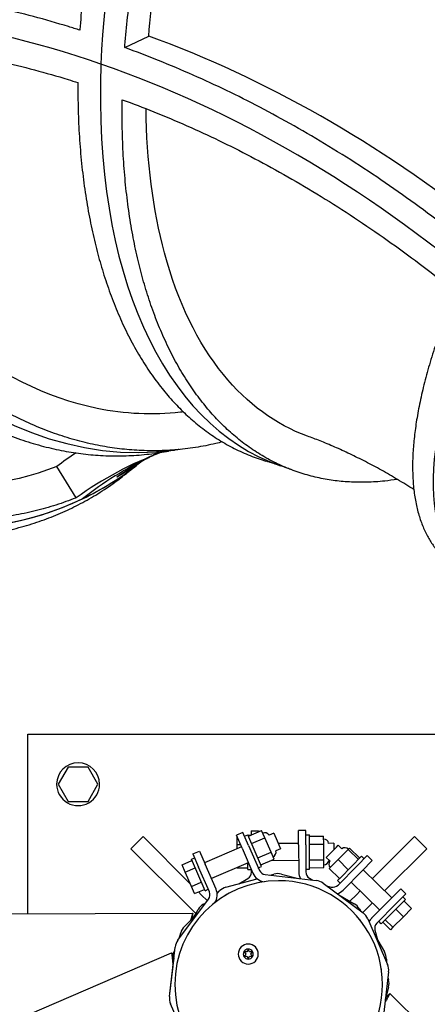
# Model space of a CAD drawing. Extents: x 30118 to 43028, y -8796 to 4122.
# Drawn here: x 38443 to 38700, y 1633 to 2253 of the extents above; entities that cross this region are included whole.
import ezdxf

# ---------------------------------------------------------------- set-up
doc = ezdxf.new("R2010")
doc.units = 0
doc.header["$LTSCALE"] = 5
doc.layers.add('МАФЫ НАШИ', color=250, linetype='CONTINUOUS', lineweight=25)

# ---------------------------------------------------------------- blocks, each defined once
blk = doc.blocks.new('дюншщжд')
at = {"layer": 'МАФЫ НАШИ', "color": 18, "linetype": 'Continuous', "lineweight": 25}
for p, q in [((38509.3, 2235.34), (38524.4, 2242.52)), ((38478.63, 1951.84), (38466.43, 1971.55)), ((38448.34, 1803.08), (38764.14, 1803.08)), ((38448.34, 1689.96), (38448.34, 1803.08)), ((38473.67, 1782.38), (38467.42, 1771.57)), ((38486.17, 1782.38), (38473.67, 1782.38)), ((38492.42, 1771.57), (38486.17, 1782.38)), ((38467.42, 1771.57), (38473.67, 1760.77)), ((38486.17, 1760.77), (38492.42, 1771.57)), ((38473.67, 1760.77), (38486.17, 1760.77)), ((38587.24, 1738.83), (38595.53, 1742.4)), ((38589.01, 1742.25), (38593.52, 1742.27)), ((38589.01, 1742.25), (38589.02, 1739.59)), ((38593.52, 1742.27), (38593.52, 1741.53)), ((38597.49, 1737.87), (38595.53, 1742.4)), ((38623.29, 1742.38), (38618.78, 1742.36)), ((38618.81, 1733.36), (38618.78, 1742.36)), ((38623.33, 1733.38), (38623.29, 1742.38)), ((38513.19, 1730.93), (38520.84, 1738.57)), ((38550.56, 1708.92), (38520.84, 1738.57)), ((38583.73, 1741.26), (38579.59, 1739.48)), ((38583.17, 1731.21), (38579.59, 1739.48)), ((38580.01, 1733.65), (38580, 1738.54)), ((38587.31, 1733), (38583.73, 1741.26)), ((38584.8, 1738.79), (38586.88, 1739.68)), ((38595.47, 1719.85), (38586.88, 1739.68)), ((38586.93, 1739.54), (38588.92, 1739.55)), ((38589.21, 1734.29), (38597.49, 1737.87)), ((38601.42, 1728.8), (38597.49, 1737.87)), ((38603.1, 1740.79), (38600.17, 1739.53)), ((38603.1, 1740.79), (38605.25, 1735.84)), ((38605.25, 1735.84), (38607.4, 1730.88)), ((38623.3, 1739.68), (38625.56, 1739.69)), ((38625.64, 1718.08), (38625.56, 1739.69)), ((38625.56, 1738.76), (38634.58, 1738.79)), ((38634.6, 1733.86), (38634.58, 1738.79)), ((38665.23, 1712.04), (38691.83, 1738.57)), ((38691.83, 1738.57), (38699.49, 1730.93)), ((38549.84, 1694.36), (38513.19, 1730.93)), ((38582.81, 1732.04), (38559.62, 1722.04)), ((38580.01, 1733.65), (38582.11, 1733.66)), ((38580.03, 1730.84), (38580.01, 1733.65)), ((38583.17, 1731.21), (38589.97, 1715.53)), ((38587.31, 1733), (38594.11, 1717.32)), ((38607.4, 1730.88), (38604.47, 1729.61)), ((38618.81, 1734.26), (38605.95, 1734.21)), ((38618.81, 1733.36), (38618.88, 1716.27)), ((38623.33, 1733.38), (38623.39, 1716.29)), ((38625.58, 1733.82), (38634.6, 1733.86)), ((38634.64, 1723.98), (38634.6, 1733.86)), ((38636.19, 1725.48), (38642.57, 1731.93)), ((38640.92, 1734.34), (38637.73, 1734.33)), ((38640.92, 1734.34), (38640.93, 1730.28)), ((38642.57, 1731.93), (38643.8, 1733.17)), ((38650.05, 1730.52), (38643.65, 1724.06)), ((38643.8, 1733.17), (38646.07, 1730.93)), ((38650.88, 1731.36), (38650.05, 1730.52)), ((38656.47, 1724.19), (38650.05, 1730.52)), ((38657.3, 1725.03), (38650.88, 1731.36)), ((38672.94, 1704.44), (38699.49, 1730.93)), ((38545.42, 1720.78), (38551.63, 1723.46)), ((38551.26, 1724.32), (38553.33, 1725.21)), ((38559.86, 1704.48), (38551.26, 1724.32)), ((38552.26, 1727.69), (38556.4, 1729.47)), ((38552.26, 1727.69), (38555.84, 1719.42)), ((38556.4, 1729.47), (38559.98, 1721.21)), ((38593.14, 1725.23), (38601.42, 1728.8)), ((38595.1, 1720.7), (38603.38, 1724.27)), ((38618.85, 1723.46), (38601.35, 1723.39)), ((38603.38, 1724.27), (38601.42, 1728.8)), ((38625.62, 1723.95), (38634.64, 1723.98)), ((38634.66, 1719.04), (38634.64, 1723.98)), ((38636.19, 1725.48), (38638.46, 1723.25)), ((38638.17, 1723.53), (38637.77, 1723.53)), ((38643.65, 1724.06), (38638.09, 1718.44)), ((38650.07, 1717.73), (38643.65, 1724.06)), ((38658.51, 1726.26), (38645.31, 1712.92)), ((38662.02, 1726.6), (38655.68, 1720.19)), ((38660.12, 1724.67), (38658.51, 1726.26)), ((38665.23, 1723.43), (38658.89, 1717.03)), ((38662.02, 1726.6), (38665.23, 1723.43)), ((38547.38, 1716.25), (38545.42, 1720.78)), ((38547.38, 1716.25), (38553.6, 1718.93)), ((38562.64, 1703.74), (38555.84, 1719.42)), ((38566.78, 1705.53), (38559.98, 1721.21)), ((38587.11, 1722.12), (38563.92, 1712.12)), ((38580.07, 1718.84), (38580.07, 1719.09)), ((38580.07, 1718.84), (38586.84, 1718.86)), ((38586.84, 1717.94), (38586.83, 1722)), ((38586.84, 1717.94), (38588.92, 1717.94)), ((38589.1, 1716.16), (38589.1, 1717.54)), ((38593.4, 1718.95), (38595.47, 1719.85)), ((38593.61, 1718.47), (38593.6, 1719.04)), ((38623.38, 1718.07), (38625.64, 1718.08)), ((38625.63, 1719.01), (38634.66, 1719.04)), ((38644.51, 1712.11), (38638.09, 1718.44)), ((38643.64, 1708.04), (38655.68, 1720.19)), ((38659.52, 1717.67), (38677.49, 1699.95)), ((38551.31, 1707.19), (38547.38, 1716.25)), ((38572.98, 1706.69), (38592.62, 1712.07)), ((38581.11, 1708.92), (38586.86, 1712.26)), ((38597.73, 1714.63), (38629.9, 1710.91)), ((38600.72, 1714.29), (38603.29, 1714.99)), ((38607.96, 1715.02), (38618.78, 1712.19)), ((38625.66, 1712.4), (38627.86, 1711.14)), ((38645.31, 1712.92), (38643.29, 1710.89)), ((38646.85, 1704.87), (38658.89, 1717.03)), ((38551.31, 1707.19), (38557.52, 1709.87)), ((38553.28, 1702.66), (38551.31, 1707.19)), ((38553.28, 1702.66), (38559.49, 1705.33)), ((38559.86, 1704.48), (38561.93, 1705.38)), ((38634.24, 1709.19), (38659.47, 1690.48)), ((38636.38, 1707.6), (38639.29, 1706.84)), ((38644.9, 1709.3), (38643.29, 1710.89)), ((38651.91, 1709.98), (38669.88, 1692.27)), ((38676.86, 1699.31), (38683.2, 1705.72)), ((38686.41, 1702.55), (38683.2, 1705.72)), ((38542.8, 1673.33), (38562.12, 1699.27)), ((38557.5, 1702), (38555.76, 1703.73)), ((38561.31, 1698.19), (38557.5, 1702)), ((38567.47, 1702.84), (38568.95, 1704.33)), ((38644.16, 1701.83), (38653.77, 1696.35)), ((38651.06, 1697.89), (38655.17, 1702)), ((38655.17, 1702), (38657.58, 1704.4)), ((38676.86, 1699.31), (38664.82, 1687.16)), ((38686.11, 1699.05), (38672.91, 1685.72)), ((38680.07, 1696.15), (38686.41, 1702.55)), ((38686.11, 1699.05), (38684.51, 1700.63)), ((38554.11, 1690.11), (38549.84, 1694.36)), ((38553.06, 1688.29), (38555.59, 1692.69)), ((38558.88, 1696), (38560.29, 1696.82)), ((38657.08, 1693.07), (38657.92, 1691.63)), ((38659.17, 1690.71), (38662.83, 1694.36)), ((38662.83, 1694.36), (38665.28, 1696.8)), ((38680.07, 1696.15), (38668.03, 1683.99)), ((38684.85, 1688.16), (38680.03, 1692.91)), ((38689.96, 1693.33), (38684.85, 1688.16)), ((38689.96, 1693.33), (38685.15, 1698.07)), ((38084.83, 1688.62), (38552.11, 1690.35)), ((38546.86, 1682.03), (38556.6, 1691.86)), ((38552.13, 1687.34), (38552.11, 1690.35)), ((38662.37, 1686.83), (38674.84, 1658.05)), ((38678.21, 1681.46), (38673.39, 1686.2)), ((38684.85, 1688.16), (38678.21, 1681.46)), ((38670.89, 1683.68), (38669.29, 1685.26)), ((38672.91, 1685.72), (38670.89, 1683.68)), ((38676.68, 1679.91), (38671.86, 1684.66)), ((38678.21, 1681.46), (38676.68, 1679.91)), ((38543.63, 1674.44), (38544.55, 1677.98)), ((38666.89, 1679.64), (38669.34, 1670.73)), ((38537.46, 1637.85), (38541.08, 1669)), ((38668.65, 1673.24), (38672.9, 1665.97)), ((37381.08, 1166.06), (38538.81, 1665.49)), ((38540.24, 1662.18), (38538.81, 1665.49)), ((38539.97, 1665.48), (38540.85, 1667)), ((38539.97, 1665.47), (38540.85, 1666.99)), ((38584.81, 1666.08), (38584.7, 1665.89)), ((38584.7, 1665.89), (38585.47, 1664.63)), ((38585.47, 1664.63), (38584.7, 1663.37)), ((38584.7, 1663.37), (38584.81, 1663.19)), ((38586.29, 1666.04), (38584.81, 1666.08)), ((38584.81, 1663.19), (38586.29, 1663.23)), ((38586.99, 1667.34), (38586.29, 1666.04)), ((38586.29, 1663.23), (38586.99, 1661.93)), ((38587.2, 1667.34), (38586.99, 1667.34)), ((38586.99, 1661.93), (38587.2, 1661.93)), ((38587.91, 1666.04), (38587.2, 1667.34)), ((38587.2, 1661.93), (38587.91, 1663.23)), ((38589.39, 1666.08), (38587.91, 1666.04)), ((38587.91, 1663.23), (38589.39, 1663.19)), ((38588.72, 1664.63), (38589.5, 1665.89)), ((38589.5, 1663.37), (38588.72, 1664.63)), ((38589.5, 1665.89), (38589.39, 1666.08)), ((38589.39, 1663.19), (38589.5, 1663.37)), ((38674.12, 1661.47), (38674.13, 1659.68)), ((38537.45, 1637.85), (38539.69, 1657.04)), ((38539.69, 1657.65), (38539.65, 1658)), ((38540.04, 1660.75), (38540.18, 1661.31)), ((38675.52, 1653.44), (38671.9, 1622.29)), ((38675.1, 1649.81), (38675.46, 1648.48)), ((38675.49, 1643.82), (38673.53, 1636.33)), ((38537.63, 1639.34), (38537.63, 1639.35)), ((38673.79, 1637.16), (38676.33, 1639.72)), ((38674.21, 1638.91), (38674.21, 1637.58)), ((38676.33, 1639.72), (38853.15, 1465.42)), ((38550.61, 1604.46), (38538.14, 1633.24)), ((38538.14, 1633.24), (38538.14, 1633.24))]:
    blk.add_line(p, q, dxfattribs=at)
for centre, major_axis, ratio, start_param, end_param in [((38735.14, 2339.47), (127.89, 367.39), 0.556666, 0.50239, 2.073186), ((38735.14, 2339.47), (127.89, 367.39), 0.556666, 0.50239, 2.073186), ((38465.97, 1482.73), (-350.8, 730.74), 0.730123, -0.626044, -0.233345), ((38465.97, 1482.73), (-350.8, 730.74), 0.730123, -0.626044, -0.233345), ((38488.87, 2367.4), (-51.93, 385.45), 0.667718, 1.781467, 3.140885), ((38488.87, 2367.4), (-51.93, 385.45), 0.667718, 1.781467, 3.140885), ((38487.31, 1503.38), (-350.8, 730.74), 0.730123, -0.982431, -0.639763), ((38735.14, 2339.47), (127.89, 367.39), 0.556666, 2.073186, 3.142706), ((38735.14, 2339.47), (127.89, 367.39), 0.556666, 2.073186, 3.142706), ((38465.97, 1482.73), (-350.8, 730.74), 0.730123, -1.018743, -0.626044), ((38465.97, 1482.73), (-350.8, 730.74), 0.730123, -1.018743, -0.626044), ((38275.78, 2278.08), (-241.18, 305.53), 0.675791, 1.417782, 2.988578), ((38977.1, 2198.55), (251.72, 296.95), 0.360637, 2.245177, 3.142504), ((38690.8, 1609.06), (-185.41, 386.23), 0.730123, 0.098321, 0.145635), ((38695.65, 1591.94), (-182.6, 380.36), 0.730123, -0.068675, 0.12984), ((38706.79, 1597.24), (-182.42, 379.98), 0.730123, -0.002709, 0.159354), ((38706.79, 1597.24), (-182.42, 379.98), 0.730123, -0.002709, 0.159354), ((38275.78, 2278.08), (-241.18, 305.53), 0.675791, 2.20318, 3.138898), ((38275.78, 2278.08), (-241.18, 305.53), 0.675791, 2.988578, 3.138898), ((38717.94, 1602.54), (-182.6, 380.36), 0.730123, 0.046684, 0.116648), ((38479.92, 1771.57), (-13.53, 0), 0.997772, 3.141593, 6.283185), ((38479.92, 1771.57), (-13.53, 0), 0.997772, 0, 3.141593), ((38597.48, 1737.88), (3.16, 0), 0.997772, 0.551428, 1.978876), ((38634.6, 1733.87), (3.16, 0), 0.997772, 0.147067, 1.574516), ((38601.42, 1728.79), (-3.16, 0), 0.997772, 1.978876, 3.406325), ((38647.97, 1728.42), (-3.16, 0), 0.997772, 3.933056, 5.360504), ((38634.64, 1723.97), (3.16, 0), 0.997772, -1.567077, -0.139628), ((38598.25, 1719.1), (4.51, 0), 0.997772, 3.549673, 4.59687), ((38641, 1721.38), (-3.16, 0), 0.997772, -0.635986, 0.791463), ((38584.59, 1716.15), (4.51, 0), 0.997772, -1.043478, 0.003719), ((38598.25, 1719.1), (-9.02, 0), 0.997772, 0.40808, 1.446058), ((38605.68, 1706.31), (9.02, 0), 0.997772, 1.315062, 1.83866), ((38627.9, 1716.31), (9.02, 0), 0.997772, 3.145312, 3.632913), ((38627.9, 1716.31), (4.51, 0), 0.997772, 3.145312, 4.192509), ((38606.24, 1645.54), (-65.42, 0), 0.997772, -1.570796, 1.570796), ((38558.5, 1701.95), (-9.02, 0), 0.997772, 2.564352, 3.549673), ((38575.37, 1698.01), (9.02, 0), 0.997772, 1.83866, 2.362259), ((38606.24, 1645.54), (65.42, 0), 0.997772, 4.712389, 7.853982), ((38628.86, 1701.96), (9.02, 0), 0.997772, 0.931679, 1.455278), ((38628.86, 1701.96), (-4.51, 0), 0.997772, 4.283682, 4.380174), ((38640.43, 1711.2), (4.51, 0), 0.997772, 4.456654, 5.503852), ((38640.43, 1711.2), (9.02, 0), 0.997772, -1.268359, -0.779333), ((38558.5, 1701.95), (-4.51, 0), 0.997772, 2.502475, 3.549673), ((38575.37, 1698.01), (4.51, 0), 0.997772, 1.912811, 2.290407), ((38563.42, 1688.22), (9.02, 0), 0.997772, 2.098114, 2.621713), ((38649.28, 1688.53), (9.02, 0), 0.997772, 0.527318, 1.050917), ((38654.08, 1683.26), (-4.51, 0), 0.997772, 3.621525, 3.999121), ((38654.08, 1683.26), (-9.02, 0), 0.997772, 3.549673, 4.073271), ((38671.24, 1680.83), (9.02, 0), 0.997772, 2.362259, 2.671383), ((38553.28, 1675.7), (-9.02, 0), 0.997772, -0.779333, -0.255735), ((38671.24, 1680.83), (4.51, 0), 0.997772, 2.362259, 3.409457), ((38550.04, 1667.96), (-9.02, 0), 0.997772, -0.639118, -0.115519), ((38587.1, 1664.63), (-6.32, 0), 0.997772, -1.570796, 0), ((38587.1, 1664.63), (3.16, 0), 0.997772, 0, 3.141593), ((38587.1, 1664.63), (6.32, 0), 0.997772, 0, 1.570796), ((38547.8, 1661), (-9.02, 0), 0.997772, -0.51988, -0.362802), ((38547.8, 1661), (9.02, 0), 0.997772, 2.621713, 2.778575), ((38587.1, 1664.63), (6.32, 0), 0.997772, 3.141593, 4.712389), ((38587.1, 1664.63), (-3.16, 0), 0.997772, 0, 3.141593), ((38587.1, 1664.63), (-6.32, 0), 0.997772, 1.570796, 3.141593), ((38665.1, 1661.44), (-9.02, 0), 0.997772, 3.145312, 3.668911), ((38537, 1657.35), (2.71, 0), 0.997772, -0.115519, 0.111374), ((38666.56, 1654.47), (-4.51, 0), 0.997772, 3.100224, 3.47782), ((38666.56, 1654.47), (-9.02, 0), 0.997772, 3.026074, 3.549673), ((38666.76, 1646.09), (9.02, 0), 0.997772, -0.255735, 0.267864), ((38546.42, 1636.81), (-9.02, 0), 0.997772, -0.115519, 0.40808), ((38546.42, 1636.82), (-9.02, 0), 0.997772, -0.115519, 0.40808)]:
    blk.add_ellipse(centre, major_axis=major_axis, ratio=ratio, start_param=start_param, end_param=end_param, dxfattribs=at)
at = {"layer": 'МАФЫ НАШИ', "lineweight": 25}
blk.add_open_spline([(36408.8, 2349.29), (36437.84, 2397.75), (36556.4, 2595.58), (36575.02, 3053.61), (36943.41, 3688.64), (37687.1, 3996.07), (38476.93, 4135.51), (39185.08, 4095.13), (39784.56, 3912), (40150.37, 3441.21), (40712.95, 2972.28), (41552.87, 2559.36), (42394.44, 2339.49), (42857.02, 1929.38), (43004.81, 1622.34), (43014.24, 1462.04), (43017.59, 1405.09)], degree=3, knots=[0, 0, 0, 0, 186.751626, 762.48349, 1479.402246, 2500.117695, 3306.95443, 4144.536242, 4859.507931, 5280.073022, 6094.230334, 7282.38234, 8369.153627, 8936.922794, 9280.195067, 9469.390296, 9469.390296, 9469.390296, 9469.390296], dxfattribs=at)
at = {"layer": 'МАФЫ НАШИ', "color": 18, "linetype": 'Continuous', "lineweight": 25}
for points, knots in [([(38723.4, 2694.84), (38723.33, 2694.8), (38723.25, 2694.76), (38719.31, 2692.61), (38715.37, 2690.34), (38707.43, 2685.45), (38703.42, 2682.84), (38695.38, 2677.32), (38691.34, 2674.4), (38683.31, 2668.28), (38679.31, 2665.08), (38671.38, 2658.45), (38667.45, 2655.02), (38659.73, 2647.98), (38655.93, 2644.37), (38648.51, 2637.04), (38644.89, 2633.32), (38637.87, 2625.85), (38634.3, 2621.93), (38627.12, 2613.73), (38623.51, 2609.46), (38616.29, 2600.61), (38612.68, 2596.04), (38605.53, 2586.63), (38601.98, 2581.79), (38594.99, 2571.93), (38591.55, 2566.9), (38584.81, 2556.71), (38581.51, 2551.54), (38575.1, 2541.16), (38571.99, 2535.94), (38565.97, 2525.53), (38563.08, 2520.34), (38557.53, 2510.06), (38554.74, 2504.75), (38549.22, 2493.82), (38546.48, 2488.2), (38541.08, 2476.74), (38538.43, 2470.89), (38533.25, 2459.03), (38530.73, 2453.02), (38525.85, 2440.91), (38523.49, 2434.81), (38518.96, 2422.61), (38516.79, 2416.5), (38512.67, 2404.36), (38510.71, 2398.32), (38507.03, 2386.41), (38505.3, 2380.53), (38502.06, 2369.02), (38500.49, 2363.12), (38497.46, 2351.12), (38496.01, 2345.01), (38493.26, 2332.67), (38491.96, 2326.44), (38489.55, 2313.94), (38488.44, 2307.66), (38486.41, 2295.15), (38485.49, 2288.91), (38483.87, 2276.55), (38483.16, 2270.43), (38481.95, 2258.38), (38481.45, 2252.44), (38481.04, 2246.53), (38481.03, 2246.41), (38481.03, 2246.3)], [19.600922, 19.600922, 19.600922, 19.600922, 19.992056, 19.992056, 39.984112, 39.984112, 59.976168, 59.976168, 79.968224, 79.968224, 99.96028, 99.96028, 119.952336, 119.952336, 139.944393, 139.944393, 159.936449, 159.936449, 179.929657, 179.929657, 199.922865, 199.922865, 219.916072, 219.916072, 239.90928, 239.90928, 259.902488, 259.902488, 279.895696, 279.895696, 299.888904, 299.888904, 319.882112, 319.882112, 339.877344, 339.877344, 359.872577, 359.872577, 379.867809, 379.867809, 399.863041, 399.863041, 419.858274, 419.858274, 439.853506, 439.853506, 459.848738, 459.848738, 479.843971, 479.843971, 499.842497, 499.842497, 519.841023, 519.841023, 539.839549, 539.839549, 559.838075, 559.838075, 579.836601, 579.836601, 599.835127, 599.835127, 619.833653, 619.833653, 620.231169, 620.231169, 620.231169, 620.231169]), ([(38509.3, 2235.34), (38509.34, 2235.83), (38509.38, 2236.33), (38509.89, 2242.61), (38510.45, 2248.51), (38511.8, 2260.52), (38512.58, 2266.61), (38514.34, 2278.92), (38515.33, 2285.13), (38517.49, 2297.59), (38518.68, 2303.84), (38521.22, 2316.29), (38522.59, 2322.5), (38525.47, 2334.79), (38526.99, 2340.87), (38530.14, 2352.83), (38531.78, 2358.7), (38535.13, 2370.17), (38536.92, 2376.02), (38540.73, 2387.89), (38542.75, 2393.9), (38546.99, 2406), (38549.22, 2412.09), (38553.87, 2424.25), (38556.29, 2430.32), (38561.29, 2442.39), (38563.87, 2448.38), (38569.16, 2460.2), (38571.86, 2466.03), (38577.37, 2477.45), (38580.16, 2483.05), (38585.78, 2493.94), (38588.61, 2499.24), (38594.26, 2509.48), (38597.2, 2514.66), (38603.3, 2525.04), (38606.46, 2530.24), (38612.96, 2540.59), (38616.3, 2545.74), (38623.12, 2555.9), (38626.61, 2560.92), (38633.68, 2570.75), (38637.26, 2575.57), (38644.49, 2584.96), (38648.13, 2589.52), (38655.41, 2598.35), (38659.06, 2602.61), (38666.29, 2610.78), (38669.89, 2614.69), (38676.96, 2622.15), (38680.61, 2625.86), (38688.07, 2633.17), (38691.89, 2636.77), (38699.65, 2643.8), (38703.6, 2647.23), (38711.56, 2653.85), (38715.58, 2657.04), (38723.64, 2663.15), (38727.69, 2666.06), (38735.75, 2671.58), (38739.77, 2674.19), (38747.73, 2679.06), (38751.67, 2681.34), (38755.62, 2683.48), (38755.69, 2683.53), (38755.77, 2683.57)], [1937.634468, 1937.634468, 1937.634468, 1937.634468, 1939.366083, 1939.366083, 1959.359835, 1959.359835, 1979.353587, 1979.353587, 1999.347339, 1999.347339, 2019.341091, 2019.341091, 2039.334842, 2039.334842, 2059.328594, 2059.328594, 2079.322346, 2079.322346, 2099.315647, 2099.315647, 2119.308948, 2119.308948, 2139.30225, 2139.30225, 2159.295551, 2159.295551, 2179.288852, 2179.288852, 2199.282153, 2199.282153, 2219.275454, 2219.275454, 2239.268755, 2239.268755, 2259.26178, 2259.26178, 2279.254804, 2279.254804, 2299.247828, 2299.247828, 2319.240852, 2319.240852, 2339.233876, 2339.233876, 2359.2269, 2359.2269, 2379.219924, 2379.219924, 2399.212949, 2399.212949, 2419.205815, 2419.205815, 2439.198681, 2439.198681, 2459.191548, 2459.191548, 2479.184414, 2479.184414, 2499.177281, 2499.177281, 2519.170147, 2519.170147, 2539.163014, 2539.163014, 2539.554949, 2539.554949, 2539.554949, 2539.554949]), ([(38524.4, 2242.52), (38528.02, 2286.46), (38537.33, 2332.28), (38566.24, 2422.56), (38585.58, 2466.15), (38629.28, 2540.94), (38652.52, 2572.4), (38702.26, 2625.06), (38728.38, 2645.84), (38754.59, 2660.16)], [0, 0, 0, 0, 158.176485, 158.176485, 316.376998, 316.376998, 457.078153, 457.078153, 597.79081, 597.79081, 597.79081, 597.79081]), ([(38481.03, 2246.3), (38478.67, 2247.05), (38476.29, 2247.8), (38466.67, 2250.75), (38459.3, 2252.86), (38444.41, 2256.82), (38436.88, 2258.67), (38421.76, 2262.06), (38414.17, 2263.6), (38399.01, 2266.36), (38391.45, 2267.57), (38376.43, 2269.67), (38368.98, 2270.54), (38354.29, 2271.97), (38347.04, 2272.51), (38332.84, 2273.29), (38325.89, 2273.52), (38312.38, 2273.71), (38305.49, 2273.67), (38291.54, 2273.27), (38284.47, 2272.93), (38270.66, 2271.93), (38263.91, 2271.3), (38257.16, 2270.52)], [2681.442049, 2681.442049, 2681.442049, 2681.442049, 2691.128265, 2691.128265, 2720.516374, 2720.516374, 2749.904482, 2749.904482, 2779.292591, 2779.292591, 2808.6807, 2808.6807, 2838.068808, 2838.068808, 2867.456917, 2867.456917, 2896.845025, 2896.845025, 2926.186519, 2926.186519, 2955.528013, 2955.528013, 2983.262937, 2983.262937, 2983.262937, 2983.262937]), ([(38266.55, 2236.29), (38272.85, 2237.01), (38279.15, 2237.6), (38292.21, 2238.56), (38298.97, 2238.89), (38312.32, 2239.28), (38318.92, 2239.32), (38331.85, 2239.15), (38338.5, 2238.93), (38352.09, 2238.19), (38359.03, 2237.67), (38373.09, 2236.31), (38380.23, 2235.48), (38394.6, 2233.48), (38401.84, 2232.31), (38416.35, 2229.68), (38423.62, 2228.2), (38438.1, 2224.96), (38445.3, 2223.19), (38459.56, 2219.4), (38466.62, 2217.38), (38475.63, 2214.61), (38477.71, 2213.97), (38479.77, 2213.31)], [2236.218017, 2236.218017, 2236.218017, 2236.218017, 2262.137674, 2262.137674, 2290.233966, 2290.233966, 2318.330258, 2318.330258, 2346.473322, 2346.473322, 2374.616386, 2374.616386, 2402.75945, 2402.75945, 2430.902515, 2430.902515, 2459.045579, 2459.045579, 2487.188643, 2487.188643, 2515.331707, 2515.331707, 2523.784719, 2523.784719, 2523.784719, 2523.784719]), ([(38544.34, 2005.75), (38527.04, 2003.76), (38509.43, 2004.55), (38459.99, 2014.71), (38428.74, 2030.33), (38374.11, 2075.34), (38350.65, 2102.67), (38311.28, 2165.69), (38295.34, 2200.49), (38283.32, 2237.9)], [70.713763, 70.713763, 70.713763, 70.713763, 158.280577, 158.280577, 316.435729, 316.435729, 457.038505, 457.038505, 591.135148, 591.135148, 591.135148, 591.135148]), ([(38239.87, 2233.93), (38239.9, 2233.81), (38239.94, 2233.69), (38241.84, 2227.74), (38243.82, 2221.85), (38248.02, 2210.08), (38250.23, 2204.19), (38254.87, 2192.5), (38257.29, 2186.7), (38262.33, 2175.24), (38264.94, 2169.6), (38270.3, 2158.53), (38273.06, 2153.11), (38278.68, 2142.55), (38281.54, 2137.42), (38287.32, 2127.5), (38290.23, 2122.71), (38296.06, 2113.52), (38299.11, 2108.9), (38305.44, 2099.73), (38308.72, 2095.17), (38315.5, 2086.18), (38318.99, 2081.75), (38326.13, 2073.08), (38329.79, 2068.85), (38337.22, 2060.65), (38340.99, 2056.67), (38348.62, 2049.02), (38352.46, 2045.35), (38360.18, 2038.34), (38364.04, 2035.01), (38371.73, 2028.7), (38375.55, 2025.73), (38383.09, 2020.16), (38386.98, 2017.43), (38394.95, 2012.16), (38399.04, 2009.62), (38407.36, 2004.78), (38411.59, 2002.48), (38420.15, 1998.17), (38424.48, 1996.15), (38433.17, 1992.44), (38437.54, 1990.75), (38446.26, 1987.69), (38450.61, 1986.32), (38459.24, 1983.93), (38463.52, 1982.9), (38471.94, 1981.17), (38476.09, 1980.47), (38484.19, 1979.37), (38488.33, 1978.94), (38496.74, 1978.38), (38501, 1978.24), (38509.6, 1978.29), (38513.93, 1978.47), (38522.6, 1979.16), (38526.94, 1979.67), (38533.16, 1980.65), (38535.05, 1980.98), (38536.94, 1981.34)], [659.433236, 659.433236, 659.433236, 659.433236, 659.833006, 659.833006, 679.833833, 679.833833, 699.834661, 699.834661, 719.835488, 719.835488, 739.836316, 739.836316, 759.837143, 759.837143, 779.83797, 779.83797, 799.838798, 799.838798, 819.840569, 819.840569, 839.842341, 839.842341, 859.844113, 859.844113, 879.845884, 879.845884, 899.847656, 899.847656, 919.849428, 919.849428, 939.851199, 939.851199, 959.852971, 959.852971, 979.850467, 979.850467, 999.847963, 999.847963, 1019.845459, 1019.845459, 1039.842956, 1039.842956, 1059.840452, 1059.840452, 1079.837948, 1079.837948, 1099.835444, 1099.835444, 1119.832941, 1119.832941, 1139.821779, 1139.821779, 1159.810617, 1159.810617, 1179.799456, 1179.799456, 1199.788294, 1199.788294, 1208.589908, 1208.589908, 1208.589908, 1208.589908]), ([(38570.77, 1987.09), (38569.4, 1986.73), (38568.02, 1986.39), (38562.41, 1985.07), (38558.13, 1984.23), (38549.52, 1982.88), (38545.2, 1982.37), (38536.56, 1981.68), (38532.24, 1981.5), (38523.68, 1981.46), (38519.43, 1981.6), (38511.07, 1982.16), (38506.95, 1982.59), (38498.9, 1983.7), (38494.78, 1984.4), (38486.41, 1986.13), (38482.16, 1987.17), (38473.59, 1989.56), (38469.27, 1990.93), (38460.63, 1994), (38456.29, 1995.7), (38447.68, 1999.41), (38443.39, 2001.43), (38434.91, 2005.75), (38430.72, 2008.05), (38422.48, 2012.9), (38418.44, 2015.44), (38410.55, 2020.72), (38406.7, 2023.45), (38399.25, 2029.03), (38395.48, 2032.01), (38387.88, 2038.32), (38384.07, 2041.66), (38376.46, 2048.68), (38372.67, 2052.35), (38365.15, 2060.01), (38361.43, 2063.99), (38354.12, 2072.2), (38350.52, 2076.44), (38343.49, 2085.11), (38340.06, 2089.55), (38333.4, 2098.55), (38330.18, 2103.11), (38323.96, 2112.3), (38320.97, 2116.92), (38315.26, 2126.12), (38312.41, 2130.91), (38306.75, 2140.85), (38303.95, 2145.99), (38298.46, 2156.55), (38295.76, 2161.98), (38290.53, 2173.06), (38287.98, 2178.71), (38283.08, 2190.18), (38280.72, 2195.99), (38276.22, 2207.69), (38274.07, 2213.58), (38270.1, 2225.09), (38268.27, 2230.71), (38266.55, 2236.29)], [1333.028478, 1333.028478, 1333.028478, 1333.028478, 1339.555219, 1339.555219, 1359.547646, 1359.547646, 1379.540072, 1379.540072, 1399.532498, 1399.532498, 1419.524925, 1419.524925, 1439.517351, 1439.517351, 1459.510962, 1459.510962, 1479.504572, 1479.504572, 1499.498183, 1499.498183, 1519.491793, 1519.491793, 1539.485404, 1539.485404, 1559.479014, 1559.479014, 1579.472624, 1579.472624, 1599.466235, 1599.466235, 1619.46043, 1619.46043, 1639.454626, 1639.454626, 1659.448821, 1659.448821, 1679.443017, 1679.443017, 1699.437212, 1699.437212, 1719.431407, 1719.431407, 1739.425603, 1739.425603, 1759.419798, 1759.419798, 1779.413865, 1779.413865, 1799.407931, 1799.407931, 1819.401998, 1819.401998, 1839.396065, 1839.396065, 1859.390131, 1859.390131, 1879.384198, 1879.384198, 1898.445264, 1898.445264, 1898.445264, 1898.445264]), ([(38729.62, 2108.21), (38727.46, 2109.97), (38725.28, 2111.72), (38716.43, 2118.77), (38709.6, 2124.04), (38695.71, 2134.44), (38688.64, 2139.57), (38674.33, 2149.61), (38667.1, 2154.52), (38652.54, 2164.05), (38645.23, 2168.68), (38630.6, 2177.59), (38623.29, 2181.88), (38608.77, 2190.09), (38601.57, 2194.01), (38587.35, 2201.44), (38580.34, 2204.96), (38566.62, 2211.57), (38559.59, 2214.83), (38545.24, 2221.18), (38537.92, 2224.27), (38523.52, 2230.05), (38516.43, 2232.76), (38509.3, 2235.34)], [2681.442049, 2681.442049, 2681.442049, 2681.442049, 2691.128265, 2691.128265, 2720.516374, 2720.516374, 2749.904482, 2749.904482, 2779.292591, 2779.292591, 2808.6807, 2808.6807, 2838.068808, 2838.068808, 2867.456917, 2867.456917, 2896.845025, 2896.845025, 2926.186519, 2926.186519, 2955.528013, 2955.528013, 2983.262937, 2983.262937, 2983.262937, 2983.262937]), ([(38479.77, 2213.31), (38479.77, 2213.2), (38479.76, 2213.09), (38479.73, 2207.35), (38479.79, 2201.68), (38480.1, 2190.35), (38480.36, 2184.68), (38481.08, 2173.44), (38481.54, 2167.85), (38482.68, 2156.85), (38483.34, 2151.42), (38484.87, 2140.78), (38485.73, 2135.58), (38487.62, 2125.45), (38488.65, 2120.52), (38490.86, 2111), (38492.04, 2106.41), (38494.49, 2097.6), (38495.83, 2093.18), (38498.73, 2084.4), (38500.29, 2080.03), (38503.62, 2071.43), (38505.39, 2067.2), (38509.14, 2058.92), (38511.11, 2054.88), (38515.23, 2047.05), (38517.38, 2043.26), (38521.83, 2035.97), (38524.12, 2032.47), (38528.83, 2025.81), (38531.23, 2022.64), (38536.11, 2016.65), (38538.58, 2013.83), (38543.54, 2008.55), (38546.14, 2005.97), (38551.57, 2000.99), (38554.39, 1998.59), (38560.23, 1994.03), (38563.25, 1991.87), (38569.44, 1987.83), (38572.62, 1985.94), (38579.11, 1982.49), (38582.41, 1980.91), (38589.1, 1978.08), (38592.48, 1976.82), (38596.62, 1975.49), (38597.36, 1975.26), (38598.1, 1975.04)], [659.433236, 659.433236, 659.433236, 659.433236, 659.833006, 659.833006, 679.833833, 679.833833, 699.834661, 699.834661, 719.835488, 719.835488, 739.836316, 739.836316, 759.837143, 759.837143, 779.83797, 779.83797, 799.838798, 799.838798, 819.840569, 819.840569, 839.842341, 839.842341, 859.844113, 859.844113, 879.845884, 879.845884, 899.847656, 899.847656, 919.849428, 919.849428, 939.851199, 939.851199, 959.852971, 959.852971, 979.850467, 979.850467, 999.847963, 999.847963, 1019.845459, 1019.845459, 1039.842956, 1039.842956, 1059.840452, 1059.840452, 1079.837948, 1079.837948, 1084.188055, 1084.188055, 1084.188055, 1084.188055]), ([(38680.96, 1963.48), (38678.3, 1963.06), (38675.66, 1962.7), (38669.21, 1962.02), (38665.43, 1961.77), (38658.01, 1961.58), (38654.37, 1961.64), (38647.29, 1962.03), (38643.85, 1962.37), (38637.2, 1963.3), (38633.83, 1963.9), (38627.08, 1965.43), (38623.7, 1966.35), (38616.96, 1968.51), (38613.61, 1969.75), (38607, 1972.55), (38603.73, 1974.11), (38597.33, 1977.54), (38594.19, 1979.41), (38588.08, 1983.42), (38585.1, 1985.56), (38579.35, 1990.09), (38576.57, 1992.47), (38571.24, 1997.41), (38568.69, 1999.98), (38563.82, 2005.22), (38561.4, 2008.02), (38556.62, 2013.97), (38554.26, 2017.12), (38549.67, 2023.74), (38547.43, 2027.22), (38543.09, 2034.46), (38541, 2038.23), (38537, 2046.02), (38535.09, 2050.03), (38531.46, 2058.26), (38529.75, 2062.47), (38526.54, 2071.03), (38525.05, 2075.37), (38522.27, 2084.11), (38520.99, 2088.5), (38518.66, 2097.26), (38517.54, 2101.83), (38515.47, 2111.3), (38514.5, 2116.2), (38512.74, 2126.28), (38511.95, 2131.47), (38510.56, 2142.05), (38509.96, 2147.45), (38508.96, 2158.4), (38508.57, 2163.96), (38507.99, 2175.15), (38507.8, 2180.79), (38507.63, 2191.81), (38507.63, 2197.18), (38507.72, 2202.53)], [1365.90997, 1365.90997, 1365.90997, 1365.90997, 1379.540072, 1379.540072, 1399.532498, 1399.532498, 1419.524925, 1419.524925, 1439.517351, 1439.517351, 1459.510962, 1459.510962, 1479.504572, 1479.504572, 1499.498183, 1499.498183, 1519.491793, 1519.491793, 1539.485404, 1539.485404, 1559.479014, 1559.479014, 1579.472624, 1579.472624, 1599.466235, 1599.466235, 1619.46043, 1619.46043, 1639.454626, 1639.454626, 1659.448821, 1659.448821, 1679.443017, 1679.443017, 1699.437212, 1699.437212, 1719.431407, 1719.431407, 1739.425603, 1739.425603, 1759.419798, 1759.419798, 1779.413865, 1779.413865, 1799.407931, 1799.407931, 1819.401998, 1819.401998, 1839.396065, 1839.396065, 1859.390131, 1859.390131, 1879.384198, 1879.384198, 1898.445264, 1898.445264, 1898.445264, 1898.445264]), ([(38507.72, 2202.53), (38514.38, 2200.11), (38521, 2197.59), (38534.63, 2192.12), (38541.63, 2189.17), (38555.36, 2183.1), (38562.09, 2179.98), (38575.22, 2173.66), (38581.94, 2170.29), (38595.55, 2163.18), (38602.45, 2159.43), (38616.35, 2151.57), (38623.34, 2147.47), (38637.35, 2138.93), (38644.35, 2134.51), (38658.29, 2125.38), (38665.22, 2120.68), (38678.92, 2111.07), (38685.69, 2106.16), (38698.99, 2096.2), (38705.52, 2091.15), (38713.82, 2084.55), (38715.72, 2083.02), (38717.6, 2081.49)], [2236.218017, 2236.218017, 2236.218017, 2236.218017, 2262.137674, 2262.137674, 2290.233966, 2290.233966, 2318.330258, 2318.330258, 2346.473322, 2346.473322, 2374.616386, 2374.616386, 2402.75945, 2402.75945, 2430.902515, 2430.902515, 2459.045579, 2459.045579, 2487.188643, 2487.188643, 2515.331707, 2515.331707, 2523.784719, 2523.784719, 2523.784719, 2523.784719]), ([(38624.38, 1990.72), (38604.28, 1998), (38586.4, 2011.05), (38555.19, 2049.39), (38542.64, 2075.3), (38526.98, 2133.25), (38523.06, 2163.91), (38522.71, 2196.88)], [186.8829, 186.8829, 186.8829, 186.8829, 316.435729, 316.435729, 457.038505, 457.038505, 581.730911, 581.730911, 581.730911, 581.730911]), ([(38466.43, 1971.55), (38435.82, 1959.57), (38400.94, 1955.67), (38326.58, 1964.5), (38287.81, 1977.14), (38215.66, 2015.19), (38182.71, 2038.74), (38121.74, 2095.07), (38094.19, 2127.42), (38070.81, 2162.49)], [0, 0, 0, 0, 158.280577, 158.280577, 316.435729, 316.435729, 457.038505, 457.038505, 597.721347, 597.721347, 597.721347, 597.721347]), ([(38478.63, 1951.84), (38478.55, 1951.81), (38478.47, 1951.78), (38474.38, 1950.16), (38470.23, 1948.68), (38461.68, 1945.96), (38457.29, 1944.73), (38448.32, 1942.54), (38443.74, 1941.58), (38434.46, 1939.97), (38429.75, 1939.3), (38420.27, 1938.28), (38415.49, 1937.91), (38405.94, 1937.48), (38401.16, 1937.4), (38391.67, 1937.52), (38386.97, 1937.72), (38377.7, 1938.34), (38372.92, 1938.78), (38363.14, 1939.96), (38358.14, 1940.69), (38347.98, 1942.45), (38342.81, 1943.48), (38332.39, 1945.85), (38327.14, 1947.18), (38316.59, 1950.13), (38311.3, 1951.75), (38300.76, 1955.25), (38295.51, 1957.13), (38285.11, 1961.12), (38279.97, 1963.23), (38269.85, 1967.62), (38264.88, 1969.9), (38255.18, 1974.59), (38250.22, 1977.09), (38240.19, 1982.44), (38235.1, 1985.27), (38224.87, 1991.24), (38219.72, 1994.38), (38209.44, 2000.94), (38204.3, 2004.36), (38194.1, 2011.43), (38189.03, 2015.08), (38179.04, 2022.57), (38174.11, 2026.41), (38164.45, 2034.22), (38159.72, 2038.19), (38150.51, 2046.19), (38146.04, 2050.21), (38137.38, 2058.24), (38133.01, 2062.44), (38124.24, 2071.13), (38119.84, 2075.64), (38111.1, 2084.91), (38106.75, 2089.68), (38098.17, 2099.43), (38093.93, 2104.42), (38085.63, 2114.53), (38081.56, 2119.66), (38073.64, 2130), (38069.78, 2135.22), (38062.51, 2145.42), (38059.08, 2150.4), (38055.78, 2155.35)], [1299.178871, 1299.178871, 1299.178871, 1299.178871, 1299.570367, 1299.570367, 1319.562793, 1319.562793, 1339.555219, 1339.555219, 1359.547646, 1359.547646, 1379.540072, 1379.540072, 1399.532498, 1399.532498, 1419.524925, 1419.524925, 1439.517351, 1439.517351, 1459.510962, 1459.510962, 1479.504572, 1479.504572, 1499.498183, 1499.498183, 1519.491793, 1519.491793, 1539.485404, 1539.485404, 1559.479014, 1559.479014, 1579.472624, 1579.472624, 1599.466235, 1599.466235, 1619.46043, 1619.46043, 1639.454626, 1639.454626, 1659.448821, 1659.448821, 1679.443017, 1679.443017, 1699.437212, 1699.437212, 1719.431407, 1719.431407, 1739.425603, 1739.425603, 1759.419798, 1759.419798, 1779.413865, 1779.413865, 1799.407931, 1799.407931, 1819.401998, 1819.401998, 1839.396065, 1839.396065, 1859.390131, 1859.390131, 1879.384198, 1879.384198, 1898.445264, 1898.445264, 1898.445264, 1898.445264]), ([(38717.6, 2081.49), (38717.57, 2081.4), (38717.53, 2081.31), (38715.59, 2076.68), (38713.76, 2072.11), (38710.26, 2063), (38708.6, 2058.45), (38705.47, 2049.45), (38704.01, 2044.99), (38701.31, 2036.21), (38700.07, 2031.9), (38697.82, 2023.46), (38696.82, 2019.34), (38695.05, 2011.34), (38694.28, 2007.46), (38692.98, 1999.99), (38692.44, 1996.39), (38691.59, 1989.51), (38691.25, 1986.07), (38690.77, 1979.25), (38690.63, 1975.87), (38690.59, 1969.24), (38690.67, 1965.99), (38691.08, 1959.66), (38691.4, 1956.58), (38692.27, 1950.64), (38692.82, 1947.78), (38694.14, 1942.31), (38694.92, 1939.7), (38696.67, 1934.76), (38697.64, 1932.42), (38699.76, 1928.04), (38700.91, 1925.99), (38703.33, 1922.19), (38704.66, 1920.35), (38707.58, 1916.83), (38709.16, 1915.16), (38711.78, 1912.73), (38712.74, 1911.91), (38713.74, 1911.13)], [659.433236, 659.433236, 659.433236, 659.433236, 659.833006, 659.833006, 679.833833, 679.833833, 699.834661, 699.834661, 719.835488, 719.835488, 739.836316, 739.836316, 759.837143, 759.837143, 779.83797, 779.83797, 799.838798, 799.838798, 819.840569, 819.840569, 839.842341, 839.842341, 859.844113, 859.844113, 879.845884, 879.845884, 899.847656, 899.847656, 919.849428, 919.849428, 939.851199, 939.851199, 959.852971, 959.852971, 979.850467, 979.850467, 999.847963, 999.847963, 1010.696286, 1010.696286, 1010.696286, 1010.696286]), ([(38691.39, 1957.04), (38687.96, 1959.23), (38684.56, 1961.33), (38677.74, 1965.41), (38674.32, 1967.38), (38667.56, 1971.14), (38664.21, 1972.93), (38657.59, 1976.35), (38654.32, 1977.97), (38647.87, 1981.04), (38644.68, 1982.49), (38638.41, 1985.23), (38635.31, 1986.52), (38629.6, 1988.79), (38626.96, 1989.79), (38624.38, 1990.72)], [66.992299, 66.992299, 66.992299, 66.992299, 85.467513, 85.467513, 104.350447, 104.350447, 123.264038, 123.264038, 142.22466, 142.22466, 161.251643, 161.251643, 180.367718, 180.367718, 197.267939, 197.267939, 197.267939, 197.267939]), ([(38522.59, 1976.27), (38522.76, 1976.36), (38522.93, 1976.46), (38523.27, 1976.64), (38523.43, 1976.73), (38523.77, 1976.91), (38523.94, 1977), (38524.28, 1977.17), (38524.45, 1977.26), (38524.79, 1977.42), (38524.96, 1977.51), (38525.13, 1977.59)], [2.75778498, 2.75778498, 2.75778498, 2.75778498, 2.76766354, 2.76766354, 2.7775421, 2.7775421, 2.78742066, 2.78742066, 2.79729923, 2.79729923, 2.80717779, 2.80717779, 2.80717779, 2.80717779]), ([(38527.76, 1978.73), (38527.58, 1978.66), (38527.4, 1978.58), (38527.04, 1978.44), (38526.86, 1978.36), (38526.51, 1978.21), (38526.34, 1978.14), (38525.99, 1977.98), (38525.82, 1977.91), (38525.47, 1977.75), (38525.3, 1977.67), (38525.13, 1977.59)], [3.42661471, 3.42661471, 3.42661471, 3.42661471, 3.43649327, 3.43649327, 3.44637183, 3.44637183, 3.4562504, 3.4562504, 3.46612896, 3.46612896, 3.47600752, 3.47600752, 3.47600752, 3.47600752]), ([(38540.62, 1981.93), (38540.36, 1981.89), (38540.1, 1981.86), (38539.59, 1981.78), (38539.33, 1981.75), (38538.84, 1981.67), (38538.59, 1981.63), (38538.11, 1981.55), (38537.87, 1981.51), (38537.4, 1981.42), (38537.17, 1981.38), (38536.94, 1981.34)], [3.2453711, 3.2453711, 3.2453711, 3.2453711, 3.25380298, 3.25380298, 3.26223487, 3.26223487, 3.27066675, 3.27066675, 3.27909864, 3.27909864, 3.28753052, 3.28753052, 3.28753052, 3.28753052]), ([(38543.49, 1982.26), (38543.29, 1982.24), (38543.09, 1982.22), (38542.69, 1982.18), (38542.5, 1982.16), (38542.11, 1982.11), (38541.92, 1982.09), (38541.54, 1982.05), (38541.36, 1982.02), (38540.99, 1981.98), (38540.8, 1981.95), (38540.62, 1981.93)], [3.21623747, 3.21623747, 3.21623747, 3.21623747, 3.2220642, 3.2220642, 3.22789092, 3.22789092, 3.23371765, 3.23371765, 3.23954437, 3.23954437, 3.2453711, 3.2453711, 3.2453711, 3.2453711]), ([(38520.49, 1975.08), (38518.84, 1973.9), (38517.17, 1972.76), (38511.86, 1969.25), (38508.19, 1967.01), (38504.41, 1964.89), (38504.34, 1964.84), (38504.27, 1964.8)], [1230.484837, 1230.484837, 1230.484837, 1230.484837, 1239.765971, 1239.765971, 1259.75481, 1259.75481, 1260.142728, 1260.142728, 1260.142728, 1260.142728]), ([(38510.58, 1967.47), (38510.98, 1967.79), (38511.38, 1968.11), (38512.17, 1968.75), (38512.56, 1969.07), (38513.34, 1969.69), (38513.73, 1970), (38514.5, 1970.62), (38514.88, 1970.92), (38515.64, 1971.52), (38516.02, 1971.82), (38516.4, 1972.11)], [2.60040479, 2.60040479, 2.60040479, 2.60040479, 2.6054311, 2.6054311, 2.6104574, 2.6104574, 2.61548371, 2.61548371, 2.62051001, 2.62051001, 2.62553632, 2.62553632, 2.62553632, 2.62553632]), ([(38516.4, 1972.11), (38516.57, 1972.25), (38516.74, 1972.38), (38517.07, 1972.63), (38517.24, 1972.76), (38517.57, 1973), (38517.73, 1973.12), (38518.05, 1973.36), (38518.21, 1973.48), (38518.53, 1973.7), (38518.69, 1973.82), (38518.85, 1973.92)], [2.64511513, 2.64511513, 2.64511513, 2.64511513, 2.65361598, 2.65361598, 2.66211684, 2.66211684, 2.6706177, 2.6706177, 2.67911856, 2.67911856, 2.68761941, 2.68761941, 2.68761941, 2.68761941]), ([(38607.48, 1972.01), (38606.84, 1972.23), (38606.2, 1972.45), (38604.93, 1972.88), (38604.29, 1973.09), (38603.03, 1973.5), (38602.41, 1973.7), (38601.16, 1974.1), (38600.55, 1974.29), (38599.32, 1974.67), (38598.71, 1974.86), (38598.1, 1975.04)], [2.85267202, 2.85267202, 2.85267202, 2.85267202, 2.86041968, 2.86041968, 2.86816734, 2.86816734, 2.87591501, 2.87591501, 2.88366267, 2.88366267, 2.89141034, 2.89141034, 2.89141034, 2.89141034]), ([(38614.56, 1969.44), (38614.08, 1969.62), (38613.6, 1969.8), (38612.65, 1970.16), (38612.17, 1970.34), (38611.22, 1970.68), (38610.75, 1970.85), (38609.81, 1971.19), (38609.34, 1971.36), (38608.41, 1971.69), (38607.95, 1971.85), (38607.48, 1972.01)], [2.82484583, 2.82484583, 2.82484583, 2.82484583, 2.83041107, 2.83041107, 2.8359763, 2.8359763, 2.84154154, 2.84154154, 2.84710678, 2.84710678, 2.85267202, 2.85267202, 2.85267202, 2.85267202]), ([(38259.22, 1953.6), (38259.32, 1953.55), (38259.42, 1953.51), (38264.61, 1951.3), (38269.78, 1949.21), (38280.24, 1945.27), (38285.51, 1943.41), (38296.1, 1939.94), (38301.41, 1938.34), (38311.99, 1935.42), (38317.27, 1934.1), (38327.71, 1931.76), (38332.89, 1930.74), (38343.07, 1928.99), (38348.07, 1928.26), (38357.86, 1927.09), (38362.64, 1926.65), (38371.91, 1926.03), (38376.62, 1925.83), (38386.09, 1925.71), (38390.87, 1925.77), (38400.4, 1926.2), (38405.17, 1926.55), (38414.62, 1927.56), (38419.32, 1928.21), (38428.56, 1929.79), (38433.12, 1930.73), (38442.04, 1932.89), (38446.41, 1934.1), (38454.9, 1936.77), (38459.02, 1938.23), (38466.99, 1941.35), (38470.83, 1943.02), (38478.19, 1946.5), (38481.88, 1948.39), (38489.22, 1952.5), (38492.86, 1954.71), (38500.03, 1959.44), (38503.55, 1961.96), (38508.2, 1965.55), (38509.4, 1966.5), (38510.58, 1967.47)], [1299.178871, 1299.178871, 1299.178871, 1299.178871, 1299.570367, 1299.570367, 1319.562793, 1319.562793, 1339.555219, 1339.555219, 1359.547646, 1359.547646, 1379.540072, 1379.540072, 1399.532498, 1399.532498, 1419.524925, 1419.524925, 1439.517351, 1439.517351, 1459.510962, 1459.510962, 1479.504572, 1479.504572, 1499.498183, 1499.498183, 1519.491793, 1519.491793, 1539.485404, 1539.485404, 1559.479014, 1559.479014, 1579.472624, 1579.472624, 1599.466235, 1599.466235, 1619.46043, 1619.46043, 1639.454626, 1639.454626, 1659.448821, 1659.448821, 1666.454756, 1666.454756, 1666.454756, 1666.454756])]:
    blk.add_open_spline(points, degree=3, knots=knots, dxfattribs=at)
blk.add_open_spline([(38546.23, 2005.95), (38545.58, 2005.89), (38544.95, 2005.82), (38544.34, 2005.75)], degree=3, dxfattribs=at)
for points, weights in [([(38552.11, 1690.35), (38552.11, 1690.35), (38551.64, 1688.78), (38550.8, 1686)], [1, 0.857400244505, 0.818940951956, 0.884622122351]), ([(38538.81, 1665.49), (38538.81, 1665.49), (38539.16, 1662.39), (38539.65, 1658)], [1, 0.804737854124, 0.804737854124, 1]), ([(38540.24, 1662.18), (38540.24, 1662.18), (38540.04, 1660.79), (38539.65, 1658)], [1, 0.666666666667, 0.5, 0.5]), ([(38673.24, 1633.84), (38675.11, 1637.39), (38676.33, 1639.72), (38676.33, 1639.72)], [0.956113634303, 0.806037153508, 0.820665942073, 1]), ([(38673.46, 1635.75), (38673.7, 1636.75), (38673.79, 1637.16), (38673.79, 1637.16)], [0.570229098215, 0.648335542489, 0.79159250975, 1])]:
    blk.add_rational_spline(points, weights, degree=3, dxfattribs=at)

msp = doc.modelspace()

# ---------------------------------------------------------------- block references
at = {"layer": 'МАФЫ НАШИ'}
msp.add_blockref('дюншщжд', (0, 0), dxfattribs=at)

doc.saveas('drawing.dxf')
